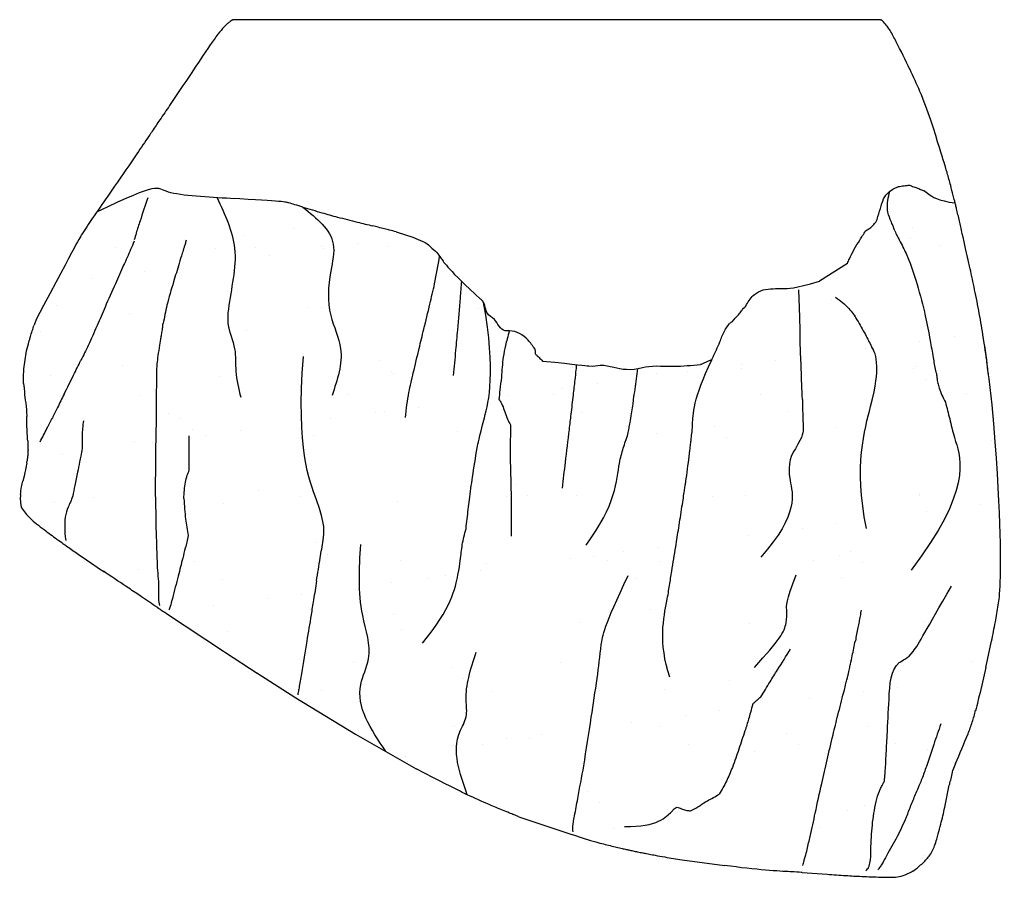
# Model space of a CAD drawing. Units: inches. Extents: x 10.3 to 44.3, y 22.3 to 52.3.
# Drawn here: x 11.7 to 14.7, y 49.7 to 52.3 of the extents above; entities that cross this region are included whole.
import ezdxf

# ---------------------------------------------------------------- set-up
doc = ezdxf.new("R2010")
doc.units = ezdxf.units.IN
doc.header["$MEASUREMENT"] = 0
doc.layers.add('WATERWORKS FITTINGS', color=7, linetype='Continuous')

# ---------------------------------------------------------------- blocks, each defined once
blk = doc.blocks.new('ISLS61 TOP')
at = {"layer": 'WATERWORKS FITTINGS'}
h = blk.add_hatch(dxfattribs=at)
h.set_pattern_fill('AR-SAND', color=256, scale=0.2, angle=180)
h.set_pattern_definition([(217.5, (16.1343, 22.53302), (0.0125987, -0.3853648), [0, -0.304, 0, -0.34, 0, -0.325]), (187.5, (16.1343, 22.533), (-0.353955, -0.564429), [0, -0.164, 0, -0.274, 0, -0.105]), (147.5, (16.3803, 22.53302), (-0.6228284, -0.0011318), [0, -0.1, 0, -0.36, 0, -0.47]), (137.5, (16.3803, 22.533), (-0.601225, -0.175535), [0, -0.05, 0, -0.236, 0, -0.27])])
edge = h.paths.add_edge_path()
edge.add_spline(control_points=[(-2.6967, -1.9549), (-2.709, -2.0166), (-2.7304, -2.1238), (-2.8025, -2.2584), (-2.8224, -2.385), (-2.8419, -2.4969), (-2.8977, -2.5597), (-2.9481, -2.5864), (-3.0383, -2.5884), (-3.1552, -2.5798), (-3.3204, -2.5698), (-3.4795, -2.5535), (-3.6328, -2.5331), (-3.8014, -2.502), (-3.9377, -2.4616), (-4.0989, -2.4082), (-4.2764, -2.3371), (-4.4727, -2.2295), (-4.714, -2.0876), (-4.9511, -1.9374), (-5.2183, -1.7578), (-5.4212, -1.6269), (-5.5458, -1.532), (-5.6107, -1.4859), (-5.6117, -1.422), (-5.5941, -1.3638), (-5.5848, -1.2842), (-5.5889, -1.1958), (-5.6018, -1.1154), (-5.5996, -1.0317), (-5.5688, -0.8953), (-5.4909, -0.757), (-5.4164, -0.6441), (-5.3957, -0.5872), (-5.367, -0.5744), (-5.3498, -0.5658), (-5.3208, -0.5522), (-5.2858, -0.536), (-5.245, -0.5192), (-5.2127, -0.508), (-5.187, -0.5091), (-5.1633, -0.5218), (-5.114, -0.5295), (-5.056, -0.5347), (-4.9702, -0.5391), (-4.8938, -0.5449), (-4.8209, -0.5464), (-4.7759, -0.5597), (-4.7121, -0.5791), (-4.6041, -0.6082), (-4.4912, -0.6351), (-4.4049, -0.6612), (-4.3646, -0.6891), (-4.3304, -0.7353), (-4.2791, -0.7841), (-4.2449, -0.8336), (-4.2183, -0.8447), (-4.21, -0.8531), (-4.2078, -0.8701), (-4.1998, -0.891), (-4.1829, -0.8997), (-4.1715, -0.9148), (-4.1637, -0.9284), (-4.1545, -0.9365), (-4.147, -0.9391), (-4.1379, -0.9388), (-4.1236, -0.9383), (-4.1032, -0.9454), (-4.0861, -0.9582), (-4.0732, -0.9715), (-4.066, -0.9827), (-4.057, -0.991), (-4.0575, -0.9992), (-4.0572, -1.0049), (-4.0544, -1.0118), (-4.0473, -1.0162), (-4.0411, -1.0231), (-4.0355, -1.0308), (-3.9962, -1.0289), (-3.9562, -1.0378), (-3.9124, -1.0426), (-3.8955, -1.0447), (-3.8809, -1.0448), (-3.8668, -1.0427), (-3.8491, -1.0419), (-3.831, -1.0453), (-3.8077, -1.0514), (-3.7869, -1.0546), (-3.7644, -1.0549), (-3.7465, -1.0531), (-3.729, -1.0479), (-3.7027, -1.0436), (-3.6708, -1.045), (-3.6334, -1.0454), (-3.6011, -1.0441), (-3.5761, -1.0411), (-3.5577, -1.0412), (-3.5462, -1.0357), (-3.5364, -1.0293), (-3.5242, -1.0284), (-3.5141, -0.9973), (-3.4979, -0.9619), (-3.4692, -0.9093), (-3.4288, -0.878), (-3.4016, -0.8224), (-3.3328, -0.8048), (-3.2455, -0.828), (-3.1797, -0.7687), (-3.1066, -0.7399), (-3.0964, -0.692), (-3.0747, -0.6617), (-3.0594, -0.6307), (-3.0197, -0.6099), (-3.015, -0.5675), (-3.0054, -0.5361), (-2.9834, -0.51), (-2.9539, -0.5021), (-2.9213, -0.4963), (-2.9005, -0.5094), (-2.8771, -0.5181), (-2.8588, -0.5355), (-2.8341, -0.5433), (-2.8113, -0.5506), (-2.7846, -0.5475), (-2.7843, -0.6116), (-2.7555, -0.6845), (-2.7301, -0.818), (-2.7022, -0.9626), (-2.6808, -1.1257), (-2.6693, -1.2714), (-2.6573, -1.4035), (-2.6637, -1.524), (-2.6406, -1.7103), (-2.6737, -1.8546), (-2.6967, -1.9549)], knot_values=[0, 0, 0, 0, 0.187782, 0.326388, 0.451453, 0.571675, 0.659092, 0.692145, 0.739764, 0.924185, 1.04731, 1.235375, 1.404223, 1.511059, 1.749261, 1.82966, 2.020862, 2.321679, 2.499896, 2.861079, 3.162297, 3.469443, 3.57525, 3.646273, 3.686564, 3.755703, 3.830532, 3.924778, 4.02067, 4.074103, 4.174896, 4.437552, 4.536556, 4.593796, 4.60076, 4.629928, 4.651897, 4.696475, 4.74549, 4.784967, 4.797246, 4.821558, 4.863771, 4.945809, 4.996457, 5.121239, 5.176396, 5.213659, 5.261577, 5.376731, 5.548691, 5.611112, 5.64485, 5.693652, 5.781461, 5.860445, 5.863946, 5.867009, 5.895072, 5.91298, 5.931317, 5.949209, 5.969315, 5.977945, 5.985579, 5.992238, 6.005028, 6.028585, 6.055047, 6.068706, 6.083599, 6.095703, 6.10229, 6.107136, 6.112942, 6.123769, 6.13109, 6.141434, 6.149625, 6.242366, 6.26832, 6.281331, 6.293366, 6.311956, 6.323951, 6.34644, 6.366571, 6.396376, 6.4092, 6.434093, 6.450064, 6.463803, 6.513741, 6.545228, 6.576253, 6.610629, 6.620804, 6.630757, 6.648036, 6.657333, 6.661872, 6.740318, 6.779869, 6.838472, 6.891356, 6.955949, 7.031819, 7.148889, 7.198795, 7.2551, 7.281544, 7.311445, 7.35717, 7.403523, 7.429753, 7.455909, 7.501597, 7.518226, 7.553121, 7.570414, 7.593097, 7.627413, 7.645318, 7.667953, 7.690862, 7.802686, 7.927014, 8.086851, 8.24853, 8.418835, 8.525832, 8.645865, 8.780019, 9.08495, 9.08495, 9.08495, 9.08495], degree=3, periodic=0)
for p, q in [((-3.0138, 0.0001), (-4.9688, 0.0001)), ((-3.0138, 0.0001), (-3.0126, 0.0001)), ((-3.0047, -0.0067), (-3.0062, -0.0055)), ((-2.9251, -0.1502), (-2.9252, -0.15)), ((-5.3256, -0.5027), (-5.3458, -0.5323)), ((-3.114, -0.7358), (-3.1986, -0.7888)), ((-5.5619, -0.9047), (-5.5682, -0.9218)), ((-2.7009, -0.9765), (-2.7055, -0.9497)), ((-5.591, -0.9994), (-5.5853, -0.9778)), ((-2.6771, -1.1624), (-2.6867, -1.0843)), ((-5.591, -1.1837), (-5.59, -1.1971)), ((-5.3504, -1.6706), (-5.3589, -1.6647)), ((-5.1685, -1.7924), (-4.9967, -1.9061)), ((-2.6962, -1.9554), (-2.6791, -1.8756)), ((-4.991, -1.9099), (-4.8952, -1.972)), ((-4.9904, -1.9102), (-4.9903, -1.9103)), ((-2.6962, -1.9554), (-2.7138, -2.0304)), ((-4.8959, -1.9715), (-4.778, -2.0465)), ((-4.778, -2.0465), (-4.5989, -2.1562)), ((-4.5989, -2.1562), (-4.415, -2.2613)), ((-2.8695, -2.2361), (-2.8758, -2.2535)), ((-2.788, -2.2445), (-2.7962, -2.2653)), ((-2.8202, -2.3772), (-2.8066, -2.3108)), ((-3.6129, -2.5355), (-3.4852, -2.5524)), ((-3.2504, -2.5739), (-3.1748, -2.5793)), ((-3.0132, -2.5877), (-2.9688, -2.5876))]:
    blk.add_line(p, q, dxfattribs=at)
for points, knots in [([(-4.9688, 0.0001), (-4.9765, -0.0051), (-4.9768, -0.0053), (-4.9775, -0.0059), (-4.9793, -0.0074), (-4.9838, -0.0111), (-4.9875, -0.0146), (-4.9938, -0.0208)], [0, 0, 0, 0, 0.0623485, 0.1203724, 0.2344591, 0.4780069, 1, 1, 1, 1]), ([(-3.0062, -0.0055), (-3.0069, -0.0048), (-3.009, -0.0029), (-3.0112, -0.0011), (-3.0126, 0.0001)], [0, 0, 0, 0, 0.358917, 1, 1, 1, 1]), ([(-4.9938, -0.0208), (-4.9943, -0.0213), (-4.9997, -0.0266), (-5.0157, -0.0462), (-5.0478, -0.0915), (-5.075, -0.1326), (-5.0944, -0.1619)], [0, 0, 0, 0, 0.021016, 0.199892, 0.429504, 1, 1, 1, 1]), ([(-2.9253, -0.1498), (-2.9391, -0.1216), (-2.9589, -0.0814), (-2.9813, -0.0386), (-2.994, -0.0191), (-3.0005, -0.0115), (-3.0047, -0.0067)], [0, 0, 0, 0, 0.56026, 0.797079, 0.903022, 1, 1, 1, 1]), ([(-5.0944, -0.1619), (-5.1163, -0.1946), (-5.1482, -0.2424), (-5.183, -0.2938), (-5.2003, -0.3191), (-5.2081, -0.3306), (-5.2119, -0.3363)], [0, 0, 0, 0, 0.54576, 0.797763, 0.899113, 1, 1, 1, 1]), ([(-2.8623, -0.3028), (-2.8728, -0.2738), (-2.8915, -0.222), (-2.9148, -0.1721), (-2.9251, -0.1502)], [0, 0, 0, 0, 0.559932, 1, 1, 1, 1]), ([(-2.7846, -0.5708), (-2.7847, -0.5702), (-2.7857, -0.566), (-2.7877, -0.5578), (-2.7909, -0.5449), (-2.7957, -0.526), (-2.8031, -0.4975), (-2.8119, -0.465), (-2.8184, -0.4426), (-2.8623, -0.3028)], [0, 0, 0, 0, 0.013074, 0.099938, 0.169587, 0.29285, 0.509448, 0.78715, 1, 1, 1, 1]), ([(-5.2119, -0.3363), (-5.2153, -0.3412), (-5.2307, -0.3641), (-5.2679, -0.4196), (-5.3024, -0.4692), (-5.3256, -0.5027)], [0, 0, 0, 0, 0.087897, 0.407024, 1, 1, 1, 1]), ([(-4.8001, -0.5526), (-4.8077, -0.5503), (-4.8182, -0.5471), (-5.2176, -0.5272), (-5.1859, -0.4871), (-5.3795, -0.581)], [0, 0, 0, 0, 0.552679, 0.769867, 1, 1, 1, 1]), ([(-2.9862, -0.5174), (-2.9798, -0.5136), (-2.9684, -0.5067), (-2.9625, -0.5047), (-2.9599, -0.5038)], [0, 0, 0, 0, 0.559479, 1, 1, 1, 1]), ([(-2.9599, -0.5038), (-2.9546, -0.5028), (-2.9469, -0.5013), (-2.9345, -0.4999), (-2.9293, -0.4994), (-2.927, -0.4992)], [0, 0, 0, 0, 0.559155, 0.806382, 1, 1, 1, 1]), ([(-2.927, -0.4992), (-2.9227, -0.5009), (-2.9151, -0.504), (-2.9018, -0.5088), (-2.8922, -0.5123), (-2.8859, -0.5149), (-2.8832, -0.5161), (-2.8821, -0.5166), (-2.8818, -0.5166), (-2.8817, -0.5167), (-2.8421, -0.5461), (-2.7889, -0.5531)], [0, 0, 0, 0, 0.31567, 0.565228, 0.815276, 0.926919, 0.976274, 0.993205, 0.997867, 0.999105, 1, 1, 1, 1]), ([(-5.3458, -0.5323), (-5.3615, -0.5548), (-5.3826, -0.5852), (-5.4091, -0.6246), (-5.4249, -0.6487), (-5.4351, -0.6647), (-5.5619, -0.9047)], [0, 0, 0, 0, 0.493009, 0.664458, 0.835892, 1, 1, 1, 1]), ([(-3.0119, -0.562), (-3.0092, -0.5521), (-3.0043, -0.5344), (-2.9917, -0.5226), (-2.9862, -0.5174)], [0, 0, 0, 0, 0.561954, 1, 1, 1, 1]), ([(-2.9711, -0.6375), (-2.9722, -0.6338), (-2.9741, -0.6273), (-2.9788, -0.6164), (-2.987, -0.5997), (-2.9969, -0.566), (-2.9904, -0.5364), (-2.9862, -0.5174)], [0, 0, 0, 0, 0.095982, 0.173093, 0.311252, 0.55939, 1, 1, 1, 1]), ([(-5.2254, -0.5373), (-5.2331, -0.5606), (-5.2429, -0.59), (-5.2544, -0.6256), (-5.2605, -0.6444), (-5.2642, -0.6573), (-5.2662, -0.6639)], [0, 0, 0, 0, 0.553503, 0.698587, 0.843673, 1, 1, 1, 1]), ([(-4.7574, -0.5658), (-4.7656, -0.5633), (-4.7802, -0.5588), (-4.794, -0.5545), (-4.8001, -0.5526)], [0, 0, 0, 0, 0.561909, 1, 1, 1, 1]), ([(-3.0591, -0.6376), (-3.0438, -0.6285), (-3.0363, -0.6199), (-3.026, -0.6099), (-3.0207, -0.5883), (-3.0154, -0.5723), (-3.0119, -0.562)], [0, 0, 0, 0, 0.176965, 0.314969, 0.561467, 1, 1, 1, 1]), ([(-4.7574, -0.5658), (-4.7382, -0.5714), (-4.7039, -0.5814), (-4.6686, -0.5914), (-4.653, -0.5957)], [0, 0, 0, 0, 0.558689, 1, 1, 1, 1]), ([(-2.7518, -0.7162), (-2.769, -0.6382), (-2.77, -0.6338), (-2.772, -0.6249), (-2.774, -0.6163), (-2.7784, -0.5965), (-2.7818, -0.5824), (-2.7847, -0.5706)], [0, 0, 0, 0, 0.139381, 0.245108, 0.349319, 0.459959, 1, 1, 1, 1]), ([(-4.653, -0.5957), (-4.6329, -0.6006), (-4.6049, -0.6074), (-4.5692, -0.6166), (-4.5536, -0.6205), (-4.5458, -0.6224)], [0, 0, 0, 0, 0.561917, 0.782659, 1, 1, 1, 1]), ([(-4.5108, -0.6314), (-4.5172, -0.6297), (-4.5262, -0.6274), (-4.5379, -0.6244), (-4.5431, -0.6231), (-4.5458, -0.6224)], [0, 0, 0, 0, 0.55404, 0.771727, 1, 1, 1, 1]), ([(-4.4758, -0.6401), (-4.4824, -0.6385), (-4.494, -0.6354), (-4.5056, -0.6326), (-4.5108, -0.6314)], [0, 0, 0, 0, 0.560847, 1, 1, 1, 1]), ([(-4.4758, -0.6401), (-4.3921, -0.6661), (-4.3545, -0.7021), (-4.3484, -0.7053), (-4.3185, -0.7538), (-4.2208, -0.8439)], [0.98934483, 0.98934483, 0.98934483, 0.98934483, 0.99108824, 0.99614334, 1, 1, 1, 1]), ([(-3.114, -0.7358), (-3.112, -0.731), (-3.1056, -0.7162), (-3.0935, -0.6922), (-3.0767, -0.6646), (-3.065, -0.6468), (-3.0591, -0.6376)], [0.4875773, 0.4875773, 0.4875773, 0.4875773, 0.5559887, 0.7015789, 0.8474089, 1, 1, 1, 1]), ([(-2.9711, -0.6375), (-2.9687, -0.6426), (-2.9644, -0.6519), (-2.9558, -0.6679), (-2.9433, -0.6918), (-2.923, -0.7354), (-2.9112, -0.774), (-2.9036, -0.7988)], [0, 0, 0, 0, 0.095943, 0.173467, 0.311931, 0.558837, 1, 1, 1, 1]), ([(-5.2662, -0.6688), (-5.2697, -0.6771), (-5.2767, -0.6934), (-5.2872, -0.7177), (-5.3031, -0.7519), (-5.3147, -0.7783), (-5.3229, -0.7968)], [0, 0, 0, 0, 0.193254, 0.378424, 0.563568, 1, 1, 1, 1]), ([(-5.1094, -0.6654), (-5.1104, -0.6696), (-5.1122, -0.6771), (-5.1167, -0.6901), (-5.1227, -0.7095), (-5.1332, -0.7439), (-5.1418, -0.7727), (-5.1473, -0.7911)], [0, 0, 0, 0, 0.0968908, 0.1742916, 0.3125, 0.5593004, 1, 1, 1, 1]), ([(-2.7319, -0.8059), (-2.7362, -0.7853), (-2.7418, -0.7588), (-2.7485, -0.7302), (-2.7502, -0.7226), (-2.7508, -0.72), (-2.7513, -0.7181), (-2.7518, -0.7163), (-2.7518, -0.7162), (-2.7518, -0.7162)], [0, 0, 0, 0, 0.619938, 0.79814, 0.831971, 0.863841, 0.89581, 0.929803, 1, 1, 1, 1]), ([(-5.3229, -0.7968), (-5.3334, -0.8204), (-5.3521, -0.8625), (-5.3703, -0.9047), (-5.3783, -0.9232)], [0, 0, 0, 0, 0.559992, 1, 1, 1, 1]), ([(-5.1473, -0.7911), (-5.1545, -0.8144), (-5.1645, -0.847), (-5.1734, -0.8896), (-5.1772, -0.9081), (-5.1791, -0.9171)], [0, 0, 0, 0, 0.563807, 0.785389, 1, 1, 1, 1]), ([(-4.3922, -0.9341), (-4.3861, -0.9091), (-4.3754, -0.8644), (-4.3645, -0.8177), (-4.3597, -0.7971)], [0, 0, 0, 0, 0.560022, 1, 1, 1, 1]), ([(-4.2901, -0.936), (-4.2873, -0.9042), (-4.2832, -0.8568), (-4.2792, -0.8066), (-4.2779, -0.7898)], [0, 0, 0, 0, 0.5603063, 0.83776, 0.83776, 0.83776, 0.83776]), ([(-3.3684, -0.8151), (-3.3483, -0.8127), (-3.3123, -0.8086), (-3.2766, -0.8129), (-3.1986, -0.7888)], [0, 0, 0, 0, 0.558531, 1, 1, 1, 1]), ([(-2.9036, -0.7988), (-2.8949, -0.8303), (-2.8793, -0.8865), (-2.8688, -0.9434), (-2.8642, -0.9684)], [0, 0, 0, 0, 0.560304, 1, 1, 1, 1]), ([(-3.4183, -0.8597), (-3.4114, -0.8483), (-3.3991, -0.8281), (-3.3778, -0.819), (-3.3684, -0.8151)], [0, 0, 0, 0, 0.560059, 1, 1, 1, 1]), ([(-3.2562, -0.9827), (-3.2565, -0.9513), (-3.2572, -0.8954), (-3.2598, -0.8395), (-3.2609, -0.8149)], [0, 0, 0, 0, 0.5599989, 1, 1, 1, 1]), ([(-2.7052, -0.9497), (-2.7092, -0.9255), (-2.7173, -0.8773), (-2.727, -0.8296), (-2.7319, -0.8059)], [0, 0, 0, 0, 0.50098, 1, 1, 1, 1]), ([(-4.2452, -1.3802), (-4.2408, -1.3508), (-4.2346, -1.3085), (-4.2239, -1.2551), (-4.1742, -1.0672), (-4.2119, -0.8534)], [0, 0, 0, 0, 0.559168, 0.805254, 1, 1, 1, 1]), ([(-4.0572, -0.9937), (-4.0636, -0.9845), (-4.0816, -0.9584), (-4.1162, -0.9363), (-4.1606, -0.9421), (-4.1742, -0.8997), (-4.2057, -0.893), (-4.2092, -0.8494), (-4.2197, -0.8443), (-4.2208, -0.8439)], [0, 0, 0, 0, 0.0337894, 0.0958519, 0.1090709, 0.160538, 0.1986575, 0.2369841, 0.240865, 0.240865, 0.240865, 0.240865]), ([(-3.462, -0.9118), (-3.4466, -0.895), (-3.4362, -0.8824), (-3.4301, -0.8725), (-3.4209, -0.8661), (-3.4183, -0.8597)], [0, 0, 0, 0, 0.273226, 0.556577, 1, 1, 1, 1]), ([(-3.15, -0.8377), (-3.1357, -0.8481), (-3.1102, -0.8668), (-3.0929, -0.8936), (-3.0853, -0.9054)], [0, 0, 0, 0, 0.55873, 1, 1, 1, 1]), ([(-5.1798, -0.9223), (-5.1797, -0.9212), (-5.1795, -0.9199), (-5.1794, -0.9185), (-5.1793, -0.9178), (-5.1792, -0.9174), (-5.1791, -0.9171)], [0, 0, 0, 0, 0.625727, 0.779955, 0.819428, 1, 1, 1, 1]), ([(-3.4988, -0.9726), (-3.4949, -0.9614), (-3.488, -0.9414), (-3.4755, -0.9244), (-3.47, -0.917)], [0, 0, 0, 0, 0.562109, 1, 1, 1, 1]), ([(-3.0853, -0.9054), (-3.0766, -0.9203), (-3.0611, -0.9469), (-3.0473, -0.9744), (-3.0413, -0.9866)], [0, 0, 0, 0, 0.559821, 1, 1, 1, 1]), ([(-5.5853, -0.9778), (-5.5819, -0.9649), (-5.5794, -0.9547), (-5.5739, -0.939), (-5.5701, -0.9276), (-5.5682, -0.9218)], [0, 0, 0, 0, 0.277738, 0.632264, 1, 1, 1, 1]), ([(-5.3783, -0.9232), (-5.387, -0.9433), (-5.4024, -0.9792), (-5.4195, -1.0131), (-5.4271, -1.028)], [0, 0, 0, 0, 0.559779, 1, 1, 1, 1]), ([(-5.1802, -0.9263), (-5.1803, -0.9264), (-5.1804, -0.9268), (-5.1806, -0.9277), (-5.181, -0.9292), (-5.1815, -0.932), (-5.1824, -0.9369), (-5.184, -0.9457), (-5.1864, -0.9612), (-5.1885, -0.9742), (-5.1898, -0.9825)], [0, 0, 0, 0, 0.009641, 0.022367, 0.045956, 0.089649, 0.167665, 0.306945, 0.555696, 1, 1, 1, 1]), ([(-5.1802, -0.9263), (-5.1802, -0.9262), (-5.1803, -0.9261), (-5.1802, -0.9259), (-5.1802, -0.9257), (-5.1802, -0.9254), (-5.1801, -0.9249), (-5.18, -0.9238), (-5.1799, -0.9229), (-5.1798, -0.9223)], [0, 0, 0, 0, 0.056283, 0.099921, 0.143363, 0.186739, 0.322638, 0.565021, 1, 1, 1, 1]), ([(-4.424, -1.0658), (-4.4181, -1.0412), (-4.4077, -0.9975), (-4.3969, -0.9535), (-4.3922, -0.9341)], [0, 0, 0, 0, 0.559957, 1, 1, 1, 1]), ([(-4.3023, -1.0743), (-4.3, -1.0488), (-4.2959, -1.0031), (-4.2919, -0.9565), (-4.2901, -0.936)], [0, 0, 0, 0, 0.560019, 1, 1, 1, 1]), ([(-4.1344, -0.9385), (-4.1365, -0.9469), (-4.1404, -0.9618), (-4.147, -0.9882), (-4.1547, -1.0275), (-4.1567, -1.059), (-4.158, -1.0792)], [0, 0, 0, 0, 0.175323, 0.31367, 0.560886, 1, 1, 1, 1]), ([(-3.5235, -1.0269), (-3.5212, -1.0219), (-3.5166, -1.0119), (-3.508, -0.9939), (-3.5023, -0.9807), (-3.4988, -0.9726)], [0, 0, 0, 0, 0.276328, 0.557789, 1, 1, 1, 1]), ([(-2.8642, -0.9684), (-2.8612, -0.9855), (-2.856, -1.0158), (-2.8508, -1.046), (-2.8485, -1.0593)], [0, 0, 0, 0, 0.560828, 1, 1, 1, 1]), ([(-2.6881, -1.0725), (-2.6887, -1.068), (-2.6924, -1.0359), (-2.697, -1.0039), (-2.7009, -0.9765)], [0, 0, 0, 0, 0.1426505, 1, 1, 1, 1]), ([(-2.6867, -1.0843), (-2.6877, -1.0759), (-2.6895, -1.0607), (-2.6936, -1.0265), (-2.698, -0.9963), (-2.7009, -0.9766)], [0, 0, 0, 0, 0.2971863, 0.5388075, 1, 1, 1, 1]), ([(-5.5999, -1.0975), (-5.5996, -1.0935), (-5.6007, -1.0794), (-5.599, -1.0474), (-5.594, -1.0176), (-5.591, -0.9994)], [0, 0, 0, 0, 0.078666, 0.438015, 1, 1, 1, 1]), ([(-5.1898, -0.9825), (-5.1915, -0.993), (-5.1943, -1.0116), (-5.1968, -1.0302), (-5.1979, -1.0384)], [0, 0, 0, 0, 0.560023, 1, 1, 1, 1]), ([(-4.0572, -0.9937), (-4.0565, -1.0087), (-4.055, -1.0097), (-4.0526, -1.0117), (-4.049, -1.015), (-4.0444, -1.0195), (-4.0394, -1.0252), (-4.0356, -1.0285), (-4.0337, -1.0302)], [0, 0, 0, 0, 0.085113, 0.160955, 0.296758, 0.539939, 0.757033, 1, 1, 1, 1]), ([(-3.25, -1.1461), (-3.2511, -1.1156), (-3.253, -1.0612), (-3.2552, -1.0067), (-3.2562, -0.9827)], [0, 0, 0, 0, 0.559971, 1, 1, 1, 1]), ([(-3.0568, -1.5353), (-3.0948, -1.3441), (-3.0289, -1.1316), (-3.0212, -1.0204), (-3.0337, -0.9994), (-3.0413, -0.9866)], [0, 0, 0, 0, 0.284044, 0.562448, 1, 1, 1, 1]), ([(-5.4776, -1.1299), (-5.4681, -1.1109), (-5.4511, -1.0769), (-5.4344, -1.0429), (-5.4271, -1.028)], [0, 0, 0, 0, 0.559981, 1, 1, 1, 1]), ([(-5.1979, -1.0384), (-5.1984, -1.0487), (-5.1994, -1.067), (-5.1993, -1.0854), (-5.1992, -1.0935)], [0, 0, 0, 0, 0.559702, 1, 1, 1, 1]), ([(-4.696, -1.5707), (-4.6923, -1.5477), (-4.6857, -1.5065), (-4.7781, -1.2989), (-4.7553, -1.016)], [0, 0, 0, 0, 0.560033, 1, 1, 1, 1]), ([(-4.0337, -1.0302), (-3.9245, -1.0406), (-3.8903, -1.0481), (-3.853, -1.0399), (-3.8099, -1.0519), (-3.7684, -1.0594), (-3.7323, -1.0499)], [0, 0, 0, 0, 0.152231, 0.309905, 0.557744, 1, 1, 1, 1]), ([(-3.5859, -1.2696), (-3.5851, -1.2628), (-3.5836, -1.2494), (-3.5804, -1.2256), (-3.5799, -1.144), (-3.5235, -1.0269)], [0, 0, 0, 0, 0.285746, 0.56355, 1, 1, 1, 1]), ([(-3.5235, -1.0269), (-3.5245, -1.0272), (-3.5264, -1.0278), (-3.5298, -1.0291), (-3.535, -1.0312), (-3.5416, -1.0342), (-3.5493, -1.0379), (-3.5545, -1.0399), (-3.5572, -1.041)], [0, 0, 0, 0, 0.0856354, 0.1620328, 0.298555, 0.5423884, 0.7598784, 1, 1, 1, 1]), ([(-4.4472, -1.201), (-4.446, -1.188), (-4.4437, -1.1624), (-4.4362, -1.1176), (-4.4286, -1.0854), (-4.424, -1.0658)], [0, 0, 0, 0, 0.284798, 0.562846, 1, 1, 1, 1]), ([(-3.9317, -1.0408), (-3.9322, -1.0461), (-3.9338, -1.0616), (-3.9373, -1.0929), (-3.9401, -1.1176), (-3.9419, -1.1327)], [0.1432813, 0.1432813, 0.1432813, 0.1432813, 0.2865615, 0.5637135, 1, 1, 1, 1]), ([(-3.7594, -1.1465), (-3.7578, -1.1361), (-3.7547, -1.1152), (-3.7505, -1.0841), (-3.7478, -1.0633), (-3.7465, -1.053)], [0, 0, 0, 0, 0.2779424, 0.5587486, 0.8321547, 0.8321547, 0.8321547, 0.8321547]), ([(-3.7323, -1.0499), (-3.709, -1.0425), (-3.6601, -1.0474), (-3.5977, -1.0442), (-3.5706, -1.0421), (-3.5572, -1.041)], [0, 0, 0, 0, 0.562613, 0.783883, 1, 1, 1, 1]), ([(-2.8485, -1.0593), (-2.8474, -1.0621), (-2.8453, -1.067), (-2.8444, -1.0735), (-2.8441, -1.0767), (-2.844, -1.0774)], [0, 0, 0, 0, 0.496194, 0.891944, 1, 1, 1, 1]), ([(-5.5999, -1.0975), (-5.5999, -1.0989), (-5.5997, -1.1037), (-5.5975, -1.1124), (-5.5983, -1.1202), (-5.5948, -1.1482)], [0, 0, 0, 0, 0.141598, 0.503551, 1, 1, 1, 1]), ([(-5.1992, -1.0935), (-5.1993, -1.1039), (-5.1995, -1.1225), (-5.1997, -1.141), (-5.1998, -1.1492)], [0, 0, 0, 0, 0.55933, 1, 1, 1, 1]), ([(-4.158, -1.0792), (-4.1597, -1.0918), (-4.1628, -1.1144), (-4.1646, -1.1364), (-4.1654, -1.146)], [0, 0, 0, 0, 0.561967, 1, 1, 1, 1]), ([(-2.844, -1.0774), (-2.8437, -1.0812), (-2.8432, -1.0877), (-2.8416, -1.0939), (-2.8409, -1.0965)], [0, 0, 0, 0, 0.589656, 1, 1, 1, 1]), ([(-2.8409, -1.0965), (-2.8399, -1.1017), (-2.8375, -1.114), (-2.8286, -1.133), (-2.8219, -1.1472), (-2.8185, -1.1544)], [0, 0, 0, 0, 0.269429, 0.629717, 1, 1, 1, 1]), ([(-5.5948, -1.1482), (-5.5939, -1.1537), (-5.5919, -1.1655), (-5.5913, -1.1774), (-5.591, -1.1837)], [0, 0, 0, 0, 0.467575, 1, 1, 1, 1]), ([(-5.4776, -1.1299), (-5.4843, -1.1434), (-5.4962, -1.1677), (-5.508, -1.192), (-5.5132, -1.2026)], [0, 0, 0, 0, 0.559993, 1, 1, 1, 1]), ([(-5.1998, -1.1492), (-5.1999, -1.1674), (-5.1999, -1.1998), (-5.2005, -1.2324), (-5.2008, -1.2467)], [0, 0, 0, 0, 0.559676, 1, 1, 1, 1]), ([(-4.1654, -1.146), (-4.1653, -1.146), (-4.165, -1.1461), (-4.1645, -1.1465), (-4.1638, -1.1476), (-4.1624, -1.1501), (-4.1593, -1.1556), (-4.1535, -1.1667), (-4.1477, -1.1842), (-4.141, -1.2045), (-4.1337, -1.2171), (-4.1305, -1.2227)], [0, 0, 0, 0, 0.006095, 0.01313, 0.021526, 0.051802, 0.114788, 0.240749, 0.491904, 0.772794, 1, 1, 1, 1]), ([(-3.9419, -1.1327), (-3.9441, -1.1521), (-3.9481, -1.1868), (-3.9521, -1.2213), (-3.9539, -1.2365)], [0, 0, 0, 0, 0.559517, 1, 1, 1, 1]), ([(-3.7653, -1.1893), (-3.764, -1.1814), (-3.7621, -1.1704), (-3.7603, -1.1561), (-3.7597, -1.1497), (-3.7594, -1.1465)], [0, 0, 0, 0, 0.555784, 0.774158, 1, 1, 1, 1]), ([(-3.25, -1.1461), (-3.2492, -1.1746), (-3.2481, -1.2156), (-3.2469, -1.2611), (-3.3083, -1.3513), (-3.2584, -1.4901), (-3.3756, -1.6224)], [0, 0, 0, 0, 0.563545, 0.811356, 0.920491, 1, 1, 1, 1]), ([(-2.8185, -1.1544), (-2.814, -1.1712), (-2.8051, -1.2044), (-2.7921, -1.2652), (-2.7382, -1.4221), (-2.9221, -1.6615)], [0, 0, 0, 0, 0.283463, 0.562085, 1, 1, 1, 1]), ([(-2.6791, -1.8757), (-2.6751, -1.8564), (-2.6677, -1.8201), (-2.6589, -1.7692), (-2.6508, -1.7137), (-2.6496, -1.4802), (-2.6771, -1.1624)], [0, 0, 0, 0, 0.259924, 0.489047, 0.682317, 1, 1, 1, 1]), ([(-5.5875, -1.2709), (-5.5879, -1.2639), (-5.5887, -1.2501), (-5.5903, -1.2257), (-5.5901, -1.2079), (-5.59, -1.1971)], [0, 0, 0, 0, 0.2851372, 0.563506, 1, 1, 1, 1]), ([(-5.5501, -1.2739), (-5.5432, -1.2607), (-5.531, -1.2373), (-5.5187, -1.2132), (-5.5132, -1.2026)], [0, 0, 0, 0, 0.560068, 1, 1, 1, 1]), ([(-5.4196, -1.2103), (-5.4212, -1.2256), (-5.4241, -1.253), (-5.4235, -1.2814), (-5.4233, -1.294)], [0, 0, 0, 0, 0.55963, 1, 1, 1, 1]), ([(-3.7763, -1.2504), (-3.7752, -1.2445), (-3.7731, -1.233), (-3.7694, -1.2126), (-3.7668, -1.1981), (-3.7653, -1.1893)], [0, 0, 0, 0, 0.289437, 0.565757, 1, 1, 1, 1]), ([(-5.2008, -1.2467), (-5.2012, -1.2649), (-5.2019, -1.2975), (-5.2019, -1.3294), (-5.2019, -1.3434)], [0, 0, 0, 0, 0.559986, 1, 1, 1, 1]), ([(-4.1305, -1.2227), (-4.1305, -1.2329), (-4.1307, -1.2511), (-4.1319, -1.2825), (-4.1319, -1.3296), (-4.1305, -1.3683), (-4.1296, -1.3932)], [0, 0, 0, 0, 0.176522, 0.314363, 0.560465, 1, 1, 1, 1]), ([(-3.9539, -1.2365), (-3.9579, -1.2699), (-3.965, -1.3294), (-3.9721, -1.3878), (-3.9752, -1.4135)], [0, 0, 0, 0, 0.559981, 1, 1, 1, 1]), ([(-5.5875, -1.2709), (-5.5874, -1.2756), (-5.5872, -1.2848), (-5.5864, -1.2983), (-5.5869, -1.3072), (-5.5871, -1.3116), (-5.5872, -1.3129), (-5.5873, -1.3143), (-5.5874, -1.3156)], [0, 0, 0, 0, 0.342554, 0.674598, 1, 1, 1, 1.099029, 1.099029, 1.099029, 1.099029]), ([(-5.1, -1.3593), (-5.1, -1.3533), (-5.0999, -1.3426), (-5.1003, -1.3232), (-5.1005, -1.2949), (-5.1002, -1.2713), (-5.1, -1.2563)], [0, 0, 0, 0, 0.174979, 0.313071, 0.559648, 1, 1, 1, 1]), ([(-3.9027, -1.5857), (-3.8127, -1.4667), (-3.809, -1.3559), (-3.7909, -1.294), (-3.7811, -1.2649), (-3.7763, -1.2504)], [0, 0, 0, 0, 0.562845, 0.782999, 1, 1, 1, 1]), ([(-3.5938, -1.3369), (-3.5923, -1.3245), (-3.5903, -1.3073), (-3.5876, -1.2848), (-3.5865, -1.2747), (-3.5859, -1.2696)], [0, 0, 0, 0, 0.5544685, 0.7725113, 1, 1, 1, 1]), ([(-5.4233, -1.294), (-5.4247, -1.3016), (-5.4272, -1.3152), (-5.432, -1.3394), (-5.4352, -1.3556), (-5.4372, -1.366)], [0, 0, 0, 0, 0.313435, 0.559927, 1, 1, 1, 1]), ([(-5.5905, -1.3387), (-5.5904, -1.3381), (-5.5902, -1.337), (-5.5899, -1.335), (-5.5896, -1.3332), (-5.5894, -1.3318), (-5.5893, -1.3314)], [0, 0, 0, 0, 0.236901, 0.444988, 0.816612, 1, 1, 1, 1]), ([(-5.5874, -1.3156), (-5.5876, -1.3171), (-5.5884, -1.3228), (-5.5889, -1.3278), (-5.5893, -1.3314)], [0.413997, 0.413997, 0.413997, 0.413997, 0.574249, 1, 1, 1, 1]), ([(-3.6056, -1.4213), (-3.6053, -1.4187), (-3.6047, -1.4141), (-3.6034, -1.4056), (-3.6016, -1.3928), (-3.5982, -1.3701), (-3.5955, -1.3499), (-3.5938, -1.3369)], [0, 0, 0, 0, 0.0912194, 0.1691661, 0.3083324, 0.5571805, 1, 1, 1, 1]), ([(-5.5905, -1.3387), (-5.591, -1.3412), (-5.5916, -1.3442), (-5.5919, -1.3473), (-5.6019, -1.3923)], [0, 0, 0, 0, 0.839101, 1, 1, 1, 1]), ([(-5.4372, -1.366), (-5.4401, -1.3794), (-5.4452, -1.4033), (-5.4495, -1.4269), (-5.4513, -1.4373)], [0, 0, 0, 0, 0.560054, 1, 1, 1, 1]), ([(-5.2019, -1.3434), (-5.2022, -1.3607), (-5.2027, -1.3916), (-5.2026, -1.4226), (-5.2025, -1.4362)], [0, 0, 0, 0, 0.559984, 1, 1, 1, 1]), ([(-5.1164, -1.4451), (-5.1154, -1.4286), (-5.114, -1.4048), (-5.1071, -1.3763), (-5.1022, -1.3645), (-5.1, -1.3593)], [0, 0, 0, 0, 0.5605117, 0.8068444, 1, 1, 1, 1]), ([(-5.6095, -1.4333), (-5.6085, -1.4256), (-5.6067, -1.4118), (-5.6034, -1.3983), (-5.6019, -1.3923)], [0, 0, 0, 0, 0.559836, 1, 1, 1, 1]), ([(-4.2648, -1.5364), (-4.2637, -1.5265), (-4.2615, -1.5071), (-4.2582, -1.4778), (-4.2532, -1.4358), (-4.2485, -1.4031), (-4.2452, -1.3802)], [0, 0, 0, 0, 0.19238, 0.377719, 0.563073, 1, 1, 1, 1]), ([(-4.1296, -1.3932), (-4.1291, -1.4245), (-4.1283, -1.4805), (-4.1289, -1.5352), (-4.1291, -1.5592)], [0, 0, 0, 0, 0.559901, 1, 1, 1, 1]), ([(-3.623, -1.5335), (-3.6197, -1.5126), (-3.615, -1.4824), (-3.6093, -1.4449), (-3.6068, -1.4284), (-3.6056, -1.4213)], [0, 0, 0, 0, 0.563671, 0.811705, 1, 1, 1, 1]), ([(-5.6097, -1.4325), (-5.6098, -1.4395), (-5.6101, -1.4501), (-5.6092, -1.4618), (-5.6079, -1.4674), (-5.6072, -1.4702), (-5.6068, -1.4716), (-5.6064, -1.4726), (-5.6062, -1.4732), (-5.606, -1.4735)], [0, 0, 0, 0, 0.490347, 0.740719, 0.867557, 0.931417, 0.963499, 0.980377, 1, 1, 1, 1]), ([(-5.4513, -1.4373), (-5.4537, -1.4435), (-5.4579, -1.4545), (-5.4678, -1.4745), (-5.4718, -1.4908), (-5.4743, -1.5013)], [0, 0, 0, 0, 0.313753, 0.559791, 1, 1, 1, 1]), ([(-5.2025, -1.4362), (-5.202, -1.4532), (-5.2011, -1.4836), (-5.201, -1.5146), (-5.201, -1.5282)], [0, 0, 0, 0, 0.560046, 1, 1, 1, 1]), ([(-5.1164, -1.4451), (-5.1151, -1.466), (-5.1132, -1.495), (-5.1073, -1.532), (-5.1043, -1.5486), (-5.1029, -1.5569)], [0, 0, 0, 0, 0.558086, 0.777609, 1, 1, 1, 1]), ([(-5.606, -1.4734), (-5.5981, -1.4842), (-5.5854, -1.5015), (-5.5609, -1.5216), (-5.5331, -1.5431), (-5.5125, -1.5582), (-5.4997, -1.5675)], [0, 0, 0, 0, 0.299713, 0.484075, 0.678373, 1, 1, 1, 1]), ([(-5.4743, -1.5013), (-5.4753, -1.5139), (-5.4768, -1.5327), (-5.4751, -1.5547), (-5.4737, -1.5649), (-5.4728, -1.5693), (-5.4722, -1.5714), (-5.4722, -1.5721), (-5.4723, -1.5723), (-5.4724, -1.5723)], [0, 0, 0, 0, 0.504132, 0.756393, 0.881326, 0.951534, 0.981076, 0.990993, 1, 1, 1, 1]), ([(-5.201, -1.5282), (-5.2001, -1.5517), (-5.1986, -1.5937), (-5.1973, -1.6357), (-5.1967, -1.6543)], [0, 0, 0, 0, 0.559523, 1, 1, 1, 1]), ([(-4.3962, -1.8821), (-4.309, -1.7763), (-4.2838, -1.6519), (-4.2801, -1.615), (-4.2764, -1.5848), (-4.2715, -1.561), (-4.2671, -1.5447), (-4.2648, -1.5364)], [0, 0, 0, 0, 0.277987, 0.556132, 0.701789, 0.84738, 1, 1, 1, 1]), ([(-3.644, -1.6642), (-3.6419, -1.6519), (-3.6379, -1.6274), (-3.6309, -1.5836), (-3.626, -1.5525), (-3.623, -1.5335)], [0, 0, 0, 0, 0.283799, 0.5623335, 1, 1, 1, 1]), ([(-5.4997, -1.5675), (-5.4827, -1.5798), (-5.4719, -1.5875), (-5.4499, -1.603), (-5.4119, -1.6291), (-5.3791, -1.6513), (-5.3573, -1.666)], [0, 0, 0, 0, 0.13224, 0.251696, 0.504002, 1, 1, 1, 1]), ([(-5.1029, -1.5569), (-5.1043, -1.5634), (-5.1071, -1.5763), (-5.1131, -1.5985), (-5.1217, -1.6325), (-5.1288, -1.6609), (-5.1334, -1.679)], [0, 0, 0, 0, 0.160624, 0.316722, 0.561994, 1, 1, 1, 1]), ([(-4.7163, -1.6937), (-4.7143, -1.6822), (-4.7103, -1.6592), (-4.7038, -1.6181), (-4.699, -1.5887), (-4.696, -1.5707)], [0, 0, 0, 0, 0.283363, 0.562046, 1, 1, 1, 1]), ([(-5.1967, -1.6543), (-5.1945, -1.6764), (-5.1914, -1.7083), (-5.1943, -1.7468), (-5.1913, -1.7616), (-5.19, -1.7681)], [0, 0, 0, 0, 0.559684, 0.806275, 1, 1, 1, 1]), ([(-5.197, -1.7735), (-5.2048, -1.7683), (-5.2206, -1.7576), (-5.249, -1.7384), (-5.2923, -1.7092), (-5.3277, -1.6857), (-5.3504, -1.6706)], [0, 0, 0, 0, 0.15175, 0.309503, 0.557383, 1, 1, 1, 1]), ([(-5.1334, -1.679), (-5.1392, -1.7014), (-5.1473, -1.7323), (-5.1581, -1.7735), (-5.1604, -1.7793), (-5.1615, -1.7822)], [0, 0, 0, 0, 0.565733, 0.785001, 1, 1, 1, 1]), ([(-3.8691, -1.9881), (-3.865, -1.9542), (-3.8576, -1.8938), (-3.8499, -1.8335), (-3.7752, -1.6771)], [0, 0, 0, 0, 0.559984, 1, 1, 1, 1]), ([(-3.6494, -1.9843), (-3.6857, -1.8802), (-3.6609, -1.7731), (-3.6509, -1.7073), (-3.6463, -1.6786), (-3.644, -1.6642)], [0, 0, 0, 0, 0.558398, 0.777798, 1, 1, 1, 1]), ([(-3.3945, -1.9548), (-3.3185, -1.872), (-3.2978, -1.8374), (-3.2955, -1.7845), (-3.3001, -1.7569), (-3.2686, -1.6752)], [0, 0, 0, 0, 0.560108, 0.806933, 1, 1, 1, 1]), ([(-4.7163, -1.6937), (-4.7176, -1.7035), (-4.7202, -1.723), (-4.7261, -1.7566), (-4.7343, -1.808), (-4.7411, -1.849), (-4.7454, -1.8752)], [0, 0, 0, 0, 0.15869, 0.315411, 0.561359, 1, 1, 1, 1]), ([(-2.9885, -2.0522), (-2.9862, -2.0061), (-2.9831, -1.9419), (-2.9187, -1.9257), (-2.8771, -1.8419), (-2.7997, -1.7098)], [0, 0, 0, 0, 0.55876, 0.778247, 1, 1, 1, 1]), ([(-5.197, -1.7735), (-5.1912, -1.7773), (-5.187, -1.7801), (-5.1812, -1.7839), (-5.1769, -1.7867), (-5.1741, -1.7886), (-5.172, -1.79), (-5.1704, -1.7911), (-5.1692, -1.7919), (-5.1685, -1.7924)], [0, 0, 0, 0, 0.3614643, 0.6008007, 0.6948924, 0.7810494, 0.8691343, 0.9170125, 1, 1, 1, 1]), ([(-3.0729, -1.7819), (-3.0738, -1.788), (-3.0756, -1.8001), (-3.0789, -1.8176), (-3.0837, -1.8423), (-3.0874, -1.8612), (-3.0901, -1.8745)], [0, 0, 0, 0, 0.19583, 0.380385, 0.565014, 1, 1, 1, 1]), ([(-4.7454, -1.8752), (-4.7508, -1.908), (-4.7586, -1.9551), (-4.7675, -2.0092), (-4.7713, -2.0312), (-4.7723, -2.0355), (-4.7728, -2.0376)], [0, 0, 0, 0, 0.565318, 0.813624, 0.907636, 1, 1, 1, 1]), ([(-3.375, -2.0434), (-3.3704, -2.036), (-3.3611, -2.0208), (-3.3446, -1.9936), (-3.3191, -1.953), (-3.2988, -1.9207), (-3.2857, -1.9001)], [0, 0, 0, 0, 0.152276, 0.309891, 0.557599, 1, 1, 1, 1]), ([(-3.1114, -1.9761), (-3.1112, -1.9745), (-3.1107, -1.9715), (-3.1094, -1.9659), (-3.1075, -1.9571), (-3.1041, -1.9414), (-3.0979, -1.9134), (-3.0931, -1.8897), (-3.0901, -1.8745)], [0, 0, 0, 0, 0.04593, 0.089636, 0.16767, 0.307009, 0.555837, 1, 1, 1, 1]), ([(-2.6792, -1.8756), (-2.6791, -1.8756), (-2.679, -1.8756), (-2.6791, -1.8757), (-2.6791, -1.8757)], [0, 0, 0, 0, 0.4545719, 1, 1, 1, 1]), ([(-4.9967, -1.9061), (-4.995, -1.9072), (-4.993, -1.9085), (-4.9909, -1.9099), (-4.9908, -1.91)], [0.6867225, 0.6867225, 0.6867225, 0.6867225, 0.977254, 1, 1, 1, 1]), ([(-3.9095, -2.2524), (-3.902, -2.2035), (-3.8885, -2.1161), (-3.875, -2.0272), (-3.8691, -1.9881)], [0, 0, 0, 0, 0.559896, 1, 1, 1, 1]), ([(-3.1428, -2.0987), (-3.1369, -2.076), (-3.1284, -2.0432), (-3.1188, -2.005), (-3.1145, -1.987), (-3.1124, -1.9793), (-3.1114, -1.9761)], [0, 0, 0, 0, 0.562936, 0.810635, 0.919716, 1, 1, 1, 1]), ([(-3.3991, -2.065), (-3.3989, -2.0649), (-3.3986, -2.0646), (-3.398, -2.064), (-3.397, -2.0629), (-3.395, -2.061), (-3.3914, -2.0577), (-3.3865, -2.0534), (-3.3806, -2.0485), (-3.3769, -2.0452), (-3.375, -2.0434)], [0, 0, 0, 0, 0.0189305, 0.0417547, 0.0844492, 0.1606563, 0.2970702, 0.5411915, 0.7584715, 1, 1, 1, 1]), ([(-2.7138, -2.0304), (-2.7177, -2.0458), (-2.7209, -2.061), (-2.7249, -2.0761), (-2.7274, -2.0856)], [0, 0, 0, 0, 0.369515, 1, 1, 1, 1]), ([(-3.3991, -2.065), (-3.4017, -2.0735), (-3.4065, -2.0888), (-3.4119, -2.1101), (-3.4176, -2.1285), (-3.4214, -2.1404), (-3.4234, -2.1465)], [0, 0, 0, 0, 0.30873, 0.554852, 0.774588, 1, 1, 1, 1]), ([(-3.002, -2.2972), (-3.0009, -2.2832), (-2.999, -2.2579), (-2.9968, -2.2126), (-2.9932, -2.1449), (-2.9903, -2.0884), (-2.9885, -2.0522)], [0, 0, 0, 0, 0.173758, 0.312049, 0.559014, 1, 1, 1, 1]), ([(-3.1754, -2.2341), (-3.1694, -2.209), (-3.1588, -2.1643), (-3.1477, -2.1187), (-3.1428, -2.0987)], [0, 0, 0, 0, 0.559977, 1, 1, 1, 1]), ([(-2.788, -2.2445), (-2.775, -2.215), (-2.7569, -2.1741), (-2.7367, -2.1203), (-2.7302, -2.0962), (-2.727, -2.0842)], [0, 0, 0, 0, 0.565893, 0.784656, 1, 1, 1, 1]), ([(-2.8323, -2.1255), (-2.8394, -2.1461), (-2.8519, -2.1829), (-2.8642, -2.2199), (-2.8695, -2.2361)], [0, 0, 0, 0, 0.559862, 1, 1, 1, 1]), ([(-3.4234, -2.1465), (-3.4294, -2.1648), (-3.4415, -2.2017), (-3.4592, -2.2529), (-3.4787, -2.2994), (-3.4932, -2.3245), (-3.5005, -2.3371)], [0, 0, 0, 0, 0.2771416, 0.5569946, 0.7765768, 1, 1, 1, 1]), ([(-3.9416, -2.451), (-3.9424, -2.4465), (-3.9441, -2.4373), (-3.9361, -2.3964), (-3.9253, -2.3378), (-3.9157, -2.2857), (-3.9095, -2.2524)], [0, 0, 0, 0, 0.150372, 0.30586, 0.555928, 1, 1, 1, 1]), ([(-3.2109, -2.3945), (-3.2046, -2.3646), (-3.1932, -2.3114), (-3.1808, -2.2577), (-3.1754, -2.2341)], [0, 0, 0, 0, 0.559979, 1, 1, 1, 1]), ([(-2.8758, -2.2535), (-2.8801, -2.2662), (-2.8865, -2.2847), (-2.8939, -2.3027), (-2.8962, -2.3083)], [0, 0, 0, 0, 0.688114, 1, 1, 1, 1]), ([(-4.2611, -2.3392), (-4.2617, -2.3391), (-4.2628, -2.3388), (-4.2636, -2.3385), (-4.415, -2.2613)], [0, 0, 0, 0, 0.61274, 1, 1, 1, 1]), ([(-2.8066, -2.3108), (-2.8056, -2.307), (-2.8021, -2.296), (-2.7989, -2.2794), (-2.7962, -2.2653)], [0, 0, 0, 0, 0.15459, 1, 1, 1, 1]), ([(-3.0378, -2.4217), (-3.0345, -2.3981), (-3.0298, -2.3642), (-3.0173, -2.326), (-3.0078, -2.3085), (-3.0038, -2.3007), (-3.002, -2.2972)], [0, 0, 0, 0, 0.560343, 0.805895, 0.914057, 1, 1, 1, 1]), ([(-2.8962, -2.3083), (-2.8968, -2.3098), (-2.9004, -2.3186), (-2.9043, -2.3272), (-2.9075, -2.3344)], [0, 0, 0, 0, 0.169166, 1, 1, 1, 1]), ([(-4.1059, -2.4054), (-4.1106, -2.4036), (-4.1198, -2.4), (-4.1363, -2.3934), (-4.1609, -2.3835), (-4.2036, -2.3655), (-4.2386, -2.3495), (-4.2611, -2.3392)], [0, 0, 0, 0, 0.089688, 0.177282, 0.314963, 0.560894, 1, 1, 1, 1]), ([(-3.5879, -2.3875), (-3.5824, -2.3849), (-3.5724, -2.3803), (-3.5554, -2.369), (-3.5367, -2.3575), (-3.5182, -2.3478), (-3.5065, -2.3407), (-3.5005, -2.3371)], [0, 0, 0, 0, 0.172772, 0.310464, 0.555713, 0.773868, 1, 1, 1, 1]), ([(-2.9075, -2.3344), (-2.9125, -2.3463), (-2.9226, -2.3697), (-2.9387, -2.4144), (-2.9543, -2.4462), (-2.9638, -2.4656)], [0, 0, 0, 0, 0.2838328, 0.5624394, 1, 1, 1, 1]), ([(-3.7862, -2.4349), (-3.6868, -2.4375), (-3.6336, -2.374), (-3.6233, -2.3781), (-3.6116, -2.383), (-3.5997, -2.3867), (-3.5915, -2.3872), (-3.5879, -2.3875)], [0, 0, 0, 0, 0.157893, 0.314196, 0.55867, 0.805385, 1, 1, 1, 1]), ([(-4.1059, -2.4054), (-3.916, -2.4697), (-3.8726, -2.4824), (-3.8228, -2.4946), (-3.7989, -2.5003), (-3.7885, -2.5026), (-3.7841, -2.5036)], [0, 0, 0, 0, 0.561865, 0.809119, 0.917913, 1, 1, 1, 1]), ([(-3.2489, -2.5524), (-3.2476, -2.5478), (-3.2453, -2.5396), (-3.2402, -2.5233), (-3.234, -2.4984), (-3.2242, -2.4546), (-3.2161, -2.418), (-3.2109, -2.3945)], [0, 0, 0, 0, 0.095915, 0.17325, 0.311575, 0.558703, 1, 1, 1, 1]), ([(-2.8508, -2.4931), (-2.8486, -2.4865), (-2.8448, -2.4746), (-2.8386, -2.4529), (-2.8324, -2.4294), (-2.8259, -2.4028), (-2.8221, -2.3857), (-2.8202, -2.3771)], [0, 0, 0, 0, 0.177361, 0.315818, 0.561444, 0.779368, 1, 1, 1, 1]), ([(-3.0587, -2.5684), (-3.0567, -2.5669), (-3.0527, -2.5639), (-3.0473, -2.5529), (-3.0429, -2.5305), (-3.0438, -2.4844), (-3.0402, -2.4462), (-3.0378, -2.4217)], [0, 0, 0, 0, 0.083078, 0.169573, 0.306666, 0.556166, 1, 1, 1, 1]), ([(-2.9638, -2.4656), (-2.9744, -2.4848), (-2.9896, -2.5124), (-3.007, -2.544), (-3.0156, -2.5574), (-3.02, -2.5632), (-3.0217, -2.5656), (-3.0223, -2.5665)], [0, 0, 0, 0, 0.565014, 0.814009, 0.923744, 0.97187, 1, 1, 1, 1]), ([(-2.9209, -2.5723), (-2.9206, -2.5721), (-2.9201, -2.5718), (-2.9185, -2.5709), (-2.9075, -2.5639), (-2.8898, -2.5488), (-2.8693, -2.5293), (-2.8581, -2.5099), (-2.8533, -2.4989), (-2.8509, -2.4933)], [0, 0, 0, 0, 0.009669, 0.020922, 0.049226, 0.359096, 0.661913, 0.828896, 1, 1, 1, 1]), ([(-3.7841, -2.5036), (-3.7806, -2.5044), (-3.7732, -2.506), (-3.7607, -2.5087), (-3.7463, -2.5117), (-3.7362, -2.5137), (-3.7308, -2.5148)], [0, 0, 0, 0, 0.2014887, 0.4261791, 0.6880696, 1, 1, 1, 1]), ([(-3.7309, -2.5148), (-3.7272, -2.5155), (-3.7205, -2.5169), (-3.7084, -2.5192), (-3.6902, -2.5227), (-3.6576, -2.5285), (-3.6304, -2.5328), (-3.6129, -2.5355)], [0, 0, 0, 0, 0.093476, 0.170685, 0.309133, 0.557564, 1, 1, 1, 1]), ([(-3.2504, -2.5739), (-3.2516, -2.5738), (-3.26, -2.5732), (-3.2812, -2.5716), (-3.387, -2.5668), (-3.4852, -2.5524)], [0, 0, 0, 0, 0.055924, 0.394964, 1, 1, 1, 1]), ([(-3.1752, -2.5793), (-3.1564, -2.5805), (-3.1219, -2.5828), (-3.0679, -2.5862), (-3.0324, -2.5872), (-3.0132, -2.5877)], [0, 0, 0, 0, 0.356065, 0.652094, 1, 1, 1, 1]), ([(-2.9688, -2.5876), (-2.9612, -2.5866), (-2.9448, -2.5845), (-2.9289, -2.5763), (-2.9203, -2.5719)], [0, 0, 0, 0, 0.459529, 1, 1, 1, 1])]:
    blk.add_open_spline(points, degree=3, knots=knots, dxfattribs=at)
for points in [[(-5.0163, -0.5373), (-4.9632, -0.6898), (-4.982, -0.8735), (-4.9833, -0.9169), (-4.9632, -0.9935), (-4.9595, -1.0609), (-4.9445, -1.1397)], [(-4.7574, -0.5658), (-4.6656, -0.6771), (-4.6731, -0.7589), (-4.6731, -0.8926), (-4.6433, -0.9929), (-4.6693, -1.1341)], [(-4.5069, -2.2087), (-4.5826, -2.0063), (-4.5588, -1.929), (-4.5766, -1.7983), (-4.5826, -1.5843)], [(-4.2611, -2.3392), (-4.2836, -2.1495), (-4.2645, -2.1037), (-4.2645, -2.0541), (-4.2569, -1.9854), (-4.234, -1.9091)]]:
    blk.add_spline(points, degree=3, dxfattribs=at)
for points in [[(-4.3597, -0.7971), (-4.3543, -0.7694), (-4.3489, -0.7416), (-4.3448, -0.7131)], [(-3.462, -0.9118), (-3.4647, -0.9134), (-3.4674, -0.9152), (-3.47, -0.917)]]:
    blk.add_open_spline(points, degree=3, dxfattribs=at)

msp = doc.modelspace()

# ---------------------------------------------------------------- block references
at = {"layer": 'WATERWORKS FITTINGS'}
msp.add_blockref('ISLS61 TOP', (17.3181, 52.2765), dxfattribs=at)

doc.saveas('drawing.dxf')
